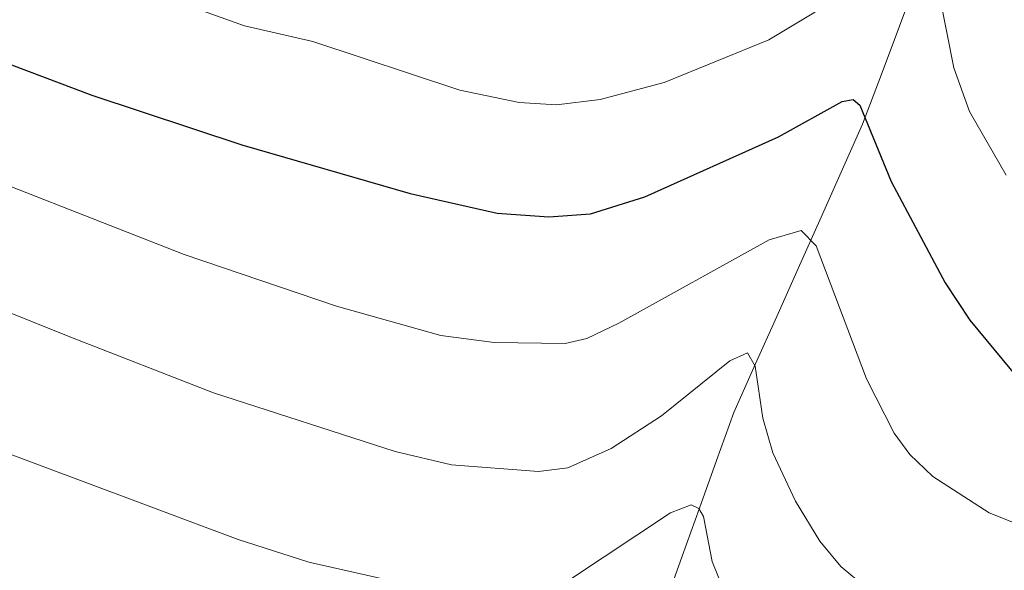
# Model space of a CAD drawing. Units: metres. Extents: x 657977 to 661429, y 4758013 to 4760406.
# Drawn here: x 660072 to 660152, y 4759080 to 4759125 of the extents above; entities that cross this region are included whole.
import ezdxf

# ---------------------------------------------------------------- set-up
doc = ezdxf.new("R2010")
doc.units = ezdxf.units.M
doc.header["$MEASUREMENT"] = 0
for name, color, linetype, lineweight in [('Corriente natural lineal', 142, 'Continuous', 13), ('Curva de nivel maestra', 36, 'Continuous', 30), ('Curva de nivel normal', 36, 'Continuous', 0)]:
    doc.layers.add(name, color=color, linetype=linetype, lineweight=lineweight)

# ---------------------------------------------------------------- blocks, each defined once
blk = doc.blocks.new('*U176')
at = {"layer": 'Curva de nivel normal', "color": 36, "linetype": 'Continuous', "lineweight": 0}
blk.add_polyline3d([(660069.34, 4759089.82, 1060), (660089.77, 4759082.19, 1060), (660095.54, 4759080.35, 1060), (660105.79, 4759078.04, 1060), (660112.81, 4759077.72, 1060), (660114.95, 4759078.13, 1060), (660116.88, 4759078.97, 1060), (660125.02, 4759084.36, 1060), (660126.71, 4759085.03, 1060), (660127.34, 4759084.72, 1060), (660127.72, 4759084.06, 1060), (660128.41, 4759080.41, 1060), (660129.4, 4759077.98, 1060), (660131.5, 4759074.15, 1060), (660133.71, 4759071, 1060), (660135.02, 4759069.79, 1060), (660140.56, 4759065.98, 1060), (660147.37, 4759063.28, 1060), (660155.76, 4759061.15, 1060)], dxfattribs=at)
blk = doc.blocks.new('*U185')
at = {"layer": 'Curva de nivel normal', "color": 36, "linetype": 'Continuous', "lineweight": 0}
blk.add_polyline3d([(660062.35, 4759135.35, 1080), (660080.8, 4759127.47, 1080), (660090.3, 4759124.05, 1080), (660095.88, 4759122.79, 1080), (660107.84, 4759118.8, 1080), (660112.69, 4759117.8, 1080), (660115.72, 4759117.62, 1080), (660119.3, 4759118.04, 1080), (660124.51, 4759119.44, 1080), (660133.04, 4759122.91, 1080), (660136.69, 4759125.11, 1080), (660144.54, 4759131.01, 1080), (660145.59, 4759131.21, 1080), (660146.37, 4759129.44, 1080), (660148.1, 4759120.63, 1080), (660149.4, 4759117.07, 1080), (660152.37, 4759111.89, 1080)], dxfattribs=at)
blk = doc.blocks.new('*U191')
at = {"layer": 'Curva de nivel normal', "color": 36, "linetype": 'Continuous', "lineweight": 0}
blk.add_polyline3d([(660066.9, 4759102.37, 1065), (660076.07, 4759098.72, 1065), (660087.76, 4759094.14, 1065), (660102.58, 4759089.36, 1065), (660107.18, 4759088.27, 1065), (660114.27, 4759087.73, 1065), (660116.66, 4759088.04, 1065), (660120.19, 4759089.61, 1065), (660124.28, 4759092.28, 1065), (660129.86, 4759096.75, 1065), (660131.29, 4759097.41, 1065), (660131.92, 4759096.32, 1065), (660132.55, 4759092.08, 1065), (660133.37, 4759089.27, 1065), (660135.22, 4759085.33, 1065), (660137.2, 4759082.07, 1065), (660138.91, 4759079.99, 1065), (660140.99, 4759078.25, 1065), (660147.49, 4759074.55, 1065), (660154.68, 4759071.8, 1065)], dxfattribs=at)
blk = doc.blocks.new('*U210')
at = {"layer": 'Curva de nivel normal', "color": 36, "linetype": 'Continuous', "lineweight": 0}
blk.add_polyline3d([(660063.86, 4759113.83, 1070), (660085.39, 4759105.43, 1070), (660097.79, 4759101.2, 1070), (660106.31, 4759098.83, 1070), (660110.65, 4759098.26, 1070), (660116.44, 4759098.18, 1070), (660118.19, 4759098.58, 1070), (660120.8, 4759099.82, 1070), (660133.05, 4759106.61, 1070), (660135.68, 4759107.37, 1070), (660136.88, 4759106.13, 1070), (660141, 4759095.29, 1070), (660143.24, 4759090.85, 1070), (660144.52, 4759089.11, 1070), (660146.4, 4759087.32, 1070), (660151, 4759084.37, 1070), (660155.96, 4759082.38, 1070)], dxfattribs=at)
blk = doc.blocks.new('*U220')
at = {"layer": 'Curva de nivel maestra', "color": 36, "linetype": 'Continuous', "lineweight": 30}
blk.add_polyline3d([(660067.39, 4759122.33, 1075), (660077.85, 4759118.4, 1075), (660090.07, 4759114.36, 1075), (660103.79, 4759110.39, 1075), (660110.88, 4759108.78, 1075), (660115.1, 4759108.48, 1075), (660118.49, 4759108.74, 1075), (660122.92, 4759110.12, 1075), (660133.81, 4759115, 1075), (660139.01, 4759117.9, 1075), (660139.91, 4759118.04, 1075), (660140.45, 4759117.58, 1075), (660143, 4759111.36, 1075), (660147.41, 4759103.11, 1075), (660149.41, 4759100.07, 1075), (660153.34, 4759095.33, 1075)], dxfattribs=at)

msp = doc.modelspace()

# ---------------------------------------------------------------- linework, layer by layer
at = {"layer": 'Corriente natural lineal', "color": 142, "linetype": 'Continuous', "lineweight": 13}
msp.add_polyline3d([(660145.18, 4759128.04, 1079.263), (660143.68, 4759124.04, 1078.168), (660142.18, 4759120.04, 1076.053), (660140.68, 4759116.04, 1074.556), (660138.93, 4759112.123, 1073.066), (660137.18, 4759108.207, 1070.543), (660135.43, 4759104.29, 1068.849), (660133.68, 4759100.373, 1067.099), (660131.93, 4759096.457, 1064.847), (660130.18, 4759092.54, 1063.935), (660128.78, 4759088.64, 1062.347), (660127.38, 4759084.74, 1059.967), (660125.98, 4759080.84, 1058.265), (660124.58, 4759076.94, 1057.066), (660123.18, 4759073.04, 1055.36), (660121.491, 4759068.956, 1053.349), (660119.803, 4759064.873, 1052.772), (660118.114, 4759060.789, 1051.673)], dxfattribs=at)

# ---------------------------------------------------------------- block references
at = {"layer": 'Curva de nivel maestra', "color": 36, "linetype": 'Continuous', "lineweight": 30}
msp.add_blockref('*U220', (0, 0), dxfattribs=at)
at = {"layer": 'Curva de nivel normal', "color": 36, "linetype": 'Continuous', "lineweight": 0}
for name in ['*U185', '*U210', '*U191', '*U176']:
    msp.add_blockref(name, (0, 0), dxfattribs=at)

doc.saveas('drawing.dxf')
